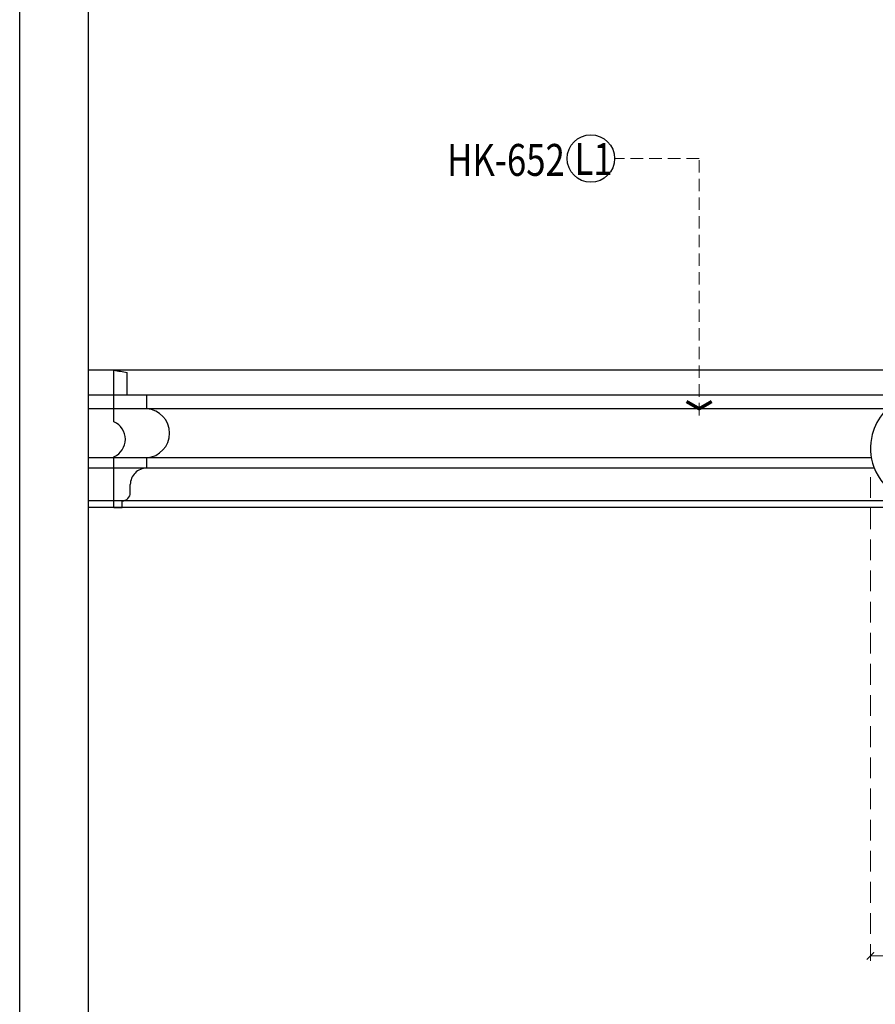
# Model space of a CAD drawing. Units: millimetres. Extents: x 2122 to 3382, y 2080 to 2971.
# Drawn here: x 2122 to 2383, y 2261 to 2562 of the extents above; entities that cross this region are included whole.
import ezdxf

# ---------------------------------------------------------------- set-up
doc = ezdxf.new("R2010")
doc.units = ezdxf.units.MM
doc.linetypes.add('HIDDEN', pattern=[9.525, 6.35, -3.175])
for name, color, linetype in [('09尺寸', 4, 'Continuous'), ('H-06.木作(細線)', 8, 'Continuous'), ('H-08.木作(細線)', 8, 'Continuous'), ('IE-DIM', 3, 'Continuous'), ('文字', 4, 'Continuous')]:
    doc.layers.add(name, color=color, linetype=linetype)
doc.styles.add('1', font='SimSun.ttf')
doc.styles.add('CHINA', font='SIMPLEX.shx')
doc.styles.add('新細明體', font='txt')
doc.dimstyles.new('3', dxfattribs={"dimtxt": 7.5, "dimasz": 2.25, "dimexe": 1.5, "dimexo": 1.5, "dimgap": 0.9, "dimtad": 2, "dimdec": 0, "dimtxsty": '新細明體', "dimblk": 'ARCHTICK', "dimcen": 5, "dimclrd": 8, "dimclre": 8, "dimclrt": 4, "dimadec": 0, "dimazin": 0, "dimtfac": 1, "dimtdec": 0, "dimtix": 1, "dimtmove": 2, "dimatfit": 3, "dimldrblk": 'OPEN90', "dimfxl": 1.25, "dimlwd": 9, "dimlwe": 9, "dimarcsym": 0})
doc.dimstyles.new('DN-1', dxfattribs={"dimtxt": 2.6, "dimasz": 1, "dimexe": 1, "dimexo": 2, "dimgap": 0.5, "dimtad": 1, "dimdec": 0, "dimzin": 9, "dimdsep": 46, "dimtxsty": 'CHINA', "dimblk": 'ARCHTICK', "dimcen": 2, "dimdle": 1, "dimclrd": 5, "dimclre": 8, "dimclrt": 4, "dimadec": 1, "dimazin": 2, "dimtfac": 0.416667, "dimtdec": 0, "dimtix": 1, "dimtmove": 2, "dimatfit": 0, "dimldrblk": 'CCC', "dimfxl": 4, "dimfxlon": 1, "dimtzin": 0, "dimlwd": 25, "dimlwe": 25, "dimarcsym": 0})

# ---------------------------------------------------------------- blocks, each defined once
blk = doc.blocks.new('SE-21060L-d')
at = {"layer": 'H-08.木作(細線)'}
blk.add_open_spline([(6.78, 117.66), (4.49, 119.02), (-1.26, 121.17), (-11.47, 119.29), (-19.6, 109.94), (-17.99, 97.54), (-10.71, 90.36), (-4.23, 88.06), (-2.21, 89.35), (-2.06, 90.86), (-2.37, 91.3)], degree=3, knots=[18.649669, 18.649669, 18.649669, 18.649669, 26.350051, 36.498953, 48.218311, 60.26834, 72.546134, 76.410387, 78.101437, 79.571921, 79.571921, 79.571921, 79.571921], dxfattribs=at)
blk = doc.blocks.new('_ArchTick')
at = {"color": 0, "linetype": 'ByBlock', "const_width": 0.15}
blk.add_lwpolyline([(-0.5, -0.5), (0.5, 0.5)], dxfattribs=at)
blk = doc.blocks.new('*D21')
at = {"color": 8, "linetype": 'HIDDEN', "lineweight": 9, "transparency": 16777216}
for p, q in [((2381.87, 2422.06), (2381.87, 2274.13)), ((3121.65, 2422.06), (3121.65, 2274.13))]:
    blk.add_line(p, q, dxfattribs=at)
at = {"color": 8, "lineweight": 9, "transparency": 16777216}
blk.add_line((3121.65, 2275.63), (2381.87, 2275.63), dxfattribs=at)
at = {"layer": 'DEFPOINTS', "color": 0, "transparency": 16777216}
for p in [(2381.87, 2423.56), (3121.65, 2423.56), (2381.87, 2275.63)]:
    blk.add_point(p, dxfattribs=at)
at = {"color": 8, "lineweight": 9, "transparency": 16777216, "xscale": 2.25, "yscale": 2.25, "zscale": 2.25, "rotation": 180}
blk.add_blockref('_ArchTick', (2381.87, 2275.63), dxfattribs=at)
at = {"color": 8, "lineweight": 9, "transparency": 16777216, "xscale": 2.25, "yscale": 2.25, "zscale": 2.25}
blk.add_blockref('_ArchTick', (3121.65, 2275.63), dxfattribs=at)
at = {"color": 4, "transparency": 16777216, "insert": (2751.76, 2270.56), "char_height": 7.5, "attachment_point": 5, "style": '新細明體'}
blk.add_mtext('740', dxfattribs=at)
blk = doc.blocks.new('_Open90')
at = {"color": 0, "linetype": 'ByBlock', "lineweight": -2}
for p, q in [((0, 0), (-1, 0)), ((-0.5, 0.5), (0, 0)), ((0, 0), (-0.5, -0.5))]:
    blk.add_line(p, q, dxfattribs=at)
blk = doc.blocks.new('10')
for points in [[(-4200, 2970), (0, 2970), (0, 0), (-4200, 0)], [(-4130, 2900), (-70, 2900), (-70, 270), (-4130, 270)]]:
    blk.add_lwpolyline(points, close=True)
blk = doc.blocks.new('HK-652')
for p, q in [((0, 42), (-2.5, 42)), ((-2.5, 42), (-2.5, 40)), ((0, 42), (0, 26.49, 0)), ((0, 42), (0, 26.49, 0)), ((-5, 37.5), (-5, 35)), ((-10, 30), (-10, 26.79, 0)), ((0, 15.79, 0), (0, 10.27)), ((0, 15.79, 0), (0, 10.27)), ((-10, 11.79, 0), (-10, 7.69, 0)), ((0, 10.27), (0, 0)), ((-10, 7.69, 0), (-4, 7.69, 0)), ((-4, 7.69, 0), (-4, 0.69))]:
    blk.add_line(p, q)
for centre, radius, start, end in [((-2.5, 37.5), 2.5, 90, 180), ((-10, 35), 5, 270, 0), ((-9.48, 19.29, 0), 7.52, 93.9499, 266.0478), ((2.31, 21.14, 0), 5.82, 113.3421, 246.6579), ((-19.98, -103.41), 105.32, 79.0667, 81.2753)]:
    blk.add_arc(centre, radius, start, end)
blk = doc.blocks.new('CCC')
at = {"layer": 'IE-DIM', "color": 4, "linetype": 'Continuous', "const_width": 0.432}
blk.add_lwpolyline([(-1.76, 1.61), (-0.84, 0.01), (-1.76, -1.6)], dxfattribs=at)

msp = doc.modelspace()

# ---------------------------------------------------------------- linework, layer by layer
at = {"layer": '09尺寸', "color": 252}
for points in [[(2405.86, 2454.79), (2142.76, 2454.79)], [(2391.22, 2447.1), (2142.76, 2447.1)], [(2386.87, 2443), (2142.76, 2443)], [(2382.1, 2428), (2142.76, 2428)], [(2383.01, 2424.79), (2142.76, 2424.79)], [(2431.2, 2414.79), (2142.76, 2414.79)], [(2430.48, 2412.79), (2142.76, 2412.79)]]:
    msp.add_lwpolyline(points, dxfattribs=at)
at = {"layer": 'H-06.木作(細線)', "color": 8}
msp.add_circle((2296.39, 2519.52), 7.25, dxfattribs=at)

# ---------------------------------------------------------------- block references
at = {"xscale": 0.3, "yscale": 0.3, "zscale": 0.3}
msp.add_blockref('10', (3381.76, 2079.53), dxfattribs=at)
at = {"rotation": 81.93175222099069}
msp.add_blockref('SE-21060L-d', (2501.58, 2418.8), dxfattribs=at)
at = {"color": 3, "rotation": 180}
msp.add_blockref('HK-652', (2150.58, 2454.79), dxfattribs=at)

# ---------------------------------------------------------------- texts
at = {"layer": '文字', "color": 4, "style": '1', "width": 0.8}
msp.add_text('HK-652', height=9.75, dxfattribs=at).set_placement((2252.4, 2514.22))
at = {"layer": '文字', "color": 7, "style": '1', "width": 0.8}
msp.add_text('L1', height=9.75, dxfattribs=at).set_placement((2291.39, 2514.5))

# ---------------------------------------------------------------- dimensions: what is measured, and where the dimension line sits
at = {"color": 7}
dim = msp.add_linear_dim(base=(2381.87, 2275.63), p1=(3121.65, 2423.56), p2=(2381.87, 2423.56), dimstyle='3', dxfattribs=at)
dim.commit()
dim.dimension.update_dxf_attribs({"geometry": '*D21', "text_midpoint": (2751.76, 2270.56)})

# ---------------------------------------------------------------- leaders
at = {"layer": '文字', "color": 4, "linetype": 'HIDDEN', "ltscale": 0.6}
msp.add_leader([(2329.48, 2440.96), (2329.48, 2519.52), (2303.64, 2519.52)], dimstyle='DN-1', override={"dimasz": 2.4, "dimtad": 0, "dimclrd": 8, "dimlwd": 15}, dxfattribs=at)

doc.saveas('drawing.dxf')
